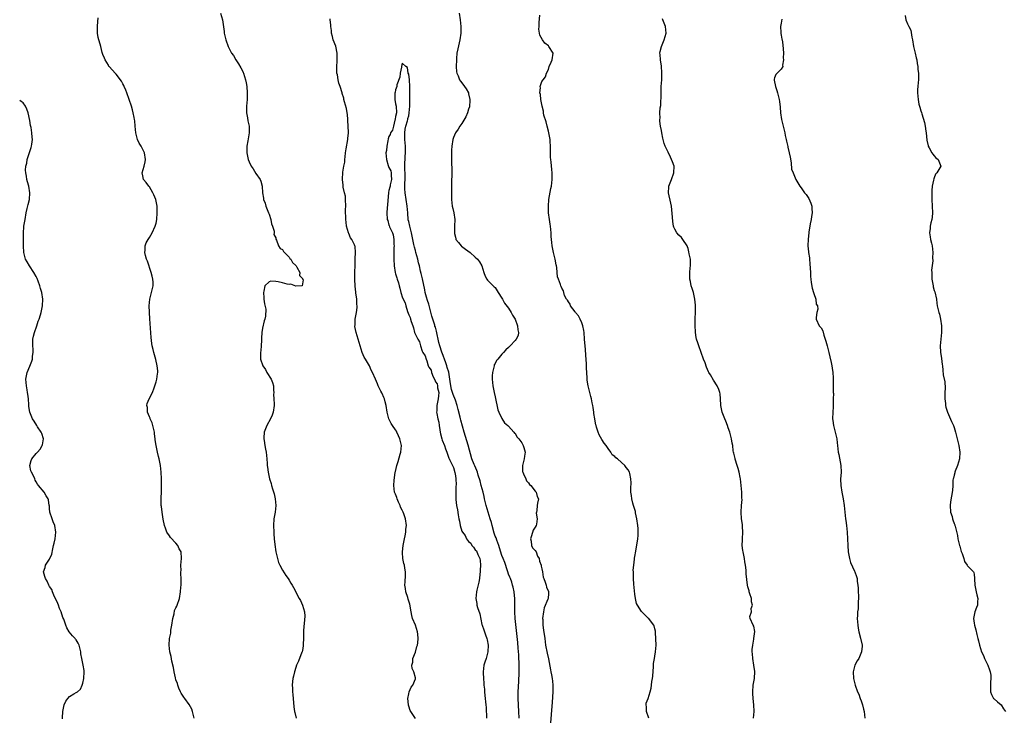
# Model space of a CAD drawing. Units: inches. Extents: x 2586000 to 2589000, y 1515000 to 1518000.
# Drawn here: x 2586000 to 2586296, y 1517133 to 1517343 of the extents above; entities that cross this region are included whole.
import ezdxf

# ---------------------------------------------------------------- set-up
doc = ezdxf.new("R2010")
doc.units = ezdxf.units.IN
doc.header["$MEASUREMENT"] = 0
doc.layers.add('LD25861515_10ft', color=52, linetype='Continuous')

msp = doc.modelspace()

# ---------------------------------------------------------------- linework, layer by layer
at = {"layer": 'LD25861515_10ft'}
for points, elevation in [([(2586060.42, 1517345), (2586061.03, 1517343), (2586061.44, 1517339.44), (2586061.46, 1517339), (2586061.94, 1517337), (2586062.67, 1517335), (2586063.72, 1517333), (2586064.27, 1517332.27), (2586065.01, 1517331), (2586065.81, 1517329.81), (2586066.54, 1517328.54), (2586067, 1517327.62), (2586067.18, 1517327.18), (2586067.26, 1517327), (2586067.89, 1517325), (2586068.08, 1517324.08), (2586068.27, 1517323), (2586068.42, 1517321), (2586068.36, 1517319), (2586068.2, 1517317), (2586068.18, 1517316.18), (2586068.21, 1517315), (2586068.5, 1517313.5), (2586068.6, 1517312.6), (2586069.01, 1517311), (2586069.04, 1517309), (2586068.57, 1517306.57), (2586068.31, 1517305), (2586068.34, 1517303.66), (2586068.28, 1517303), (2586068.73, 1517301), (2586069, 1517300.28), (2586069.62, 1517299), (2586070.16, 1517298.16), (2586071, 1517296.77), (2586072.33, 1517295), (2586072.53, 1517294.53), (2586072.93, 1517293), (2586073, 1517291), (2586073.35, 1517289.35), (2586073.32, 1517289), (2586073.84, 1517287.84), (2586074.02, 1517287), (2586074.85, 1517285), (2586075, 1517284.59), (2586075.49, 1517283), (2586075.68, 1517281.68), (2586076.02, 1517281), (2586076.53, 1517279.47), (2586076.52, 1517279), (2586076.45, 1517278.45), (2586077, 1517277.44), (2586077.07, 1517277.06), (2586077.22, 1517276.78), (2586077.86, 1517275), (2586078.28, 1517274.28), (2586079, 1517273.92), (2586079.32, 1517273.32), (2586081, 1517271.69), (2586081.28, 1517271.28), (2586081.55, 1517271), (2586082.07, 1517270.06), (2586083, 1517269.17), (2586083.12, 1517269), (2586083.37, 1517268.63), (2586084.24, 1517267), (2586084.15, 1517266.15), (2586085, 1517265.25), (2586085.06, 1517265.06), (2586085.12, 1517265), (2586085.22, 1517264.78), (2586084.96, 1517263.04), (2586083, 1517262.95), (2586081.5, 1517263.5), (2586081, 1517263.45), (2586080.43, 1517263.57), (2586079, 1517263.96), (2586077.74, 1517264.26), (2586077, 1517264.36), (2586075.53, 1517264.47), (2586075, 1517264.27), (2586073.71, 1517263), (2586073.46, 1517261.46), (2586073.33, 1517261), (2586073.37, 1517259.37), (2586073.41, 1517259), (2586073.65, 1517257.65), (2586074.02, 1517256.02), (2586073.93, 1517253.93), (2586073.67, 1517253), (2586073.47, 1517252.53), (2586073, 1517250.28), (2586072.8, 1517249), (2586072.69, 1517247.31), (2586072.67, 1517246.67), (2586072.59, 1517245), (2586072.47, 1517243.53), (2586072.42, 1517243), (2586072.43, 1517241), (2586073.09, 1517239), (2586073.87, 1517237.87), (2586074.34, 1517237), (2586075.61, 1517235), (2586075.98, 1517233.98), (2586076.27, 1517233), (2586076.35, 1517231.65), (2586076.37, 1517231), (2586076.35, 1517230.35), (2586076.41, 1517229), (2586076.53, 1517227.47), (2586076.53, 1517227), (2586076.26, 1517225), (2586075.9, 1517224.1), (2586075.44, 1517223), (2586074.29, 1517221), (2586073.5, 1517219), (2586073.37, 1517217.37), (2586073.38, 1517217), (2586073.51, 1517216.49), (2586073.76, 1517215), (2586073.91, 1517213.91), (2586074.12, 1517213), (2586074.29, 1517211), (2586074.37, 1517209.63), (2586074.45, 1517209), (2586074.54, 1517208.54), (2586074.7, 1517207), (2586075, 1517205.46), (2586075.11, 1517205), (2586075.6, 1517203.6), (2586075.71, 1517203), (2586075.98, 1517202.02), (2586076.5, 1517200.5), (2586076.82, 1517199), (2586076.99, 1517197), (2586076.79, 1517195), (2586076.45, 1517193), (2586076.3, 1517191), (2586076.4, 1517189), (2586076.46, 1517188.46), (2586076.57, 1517187), (2586076.73, 1517185.27), (2586077.06, 1517183), (2586077.49, 1517181), (2586077.82, 1517179.82), (2586078.18, 1517179), (2586079, 1517177.51), (2586079.98, 1517175.98), (2586080.68, 1517175), (2586081, 1517174.5), (2586081.58, 1517173.58), (2586081.91, 1517173), (2586082.32, 1517172.32), (2586084.01, 1517169), (2586084.39, 1517168.39), (2586085.04, 1517167), (2586085.64, 1517165), (2586085.74, 1517163.73), (2586085.36, 1517159.36), (2586085.36, 1517159), (2586085.38, 1517158.62), (2586085.3, 1517157), (2586085.25, 1517155.25), (2586085.26, 1517155), (2586085.23, 1517154.77), (2586085, 1517153.38), (2586084.93, 1517153), (2586084.88, 1517152.88), (2586083.79, 1517150.21), (2586083.24, 1517149), (2586083, 1517148.29), (2586082.61, 1517147), (2586082.32, 1517145.68), (2586082.15, 1517145), (2586082.06, 1517144.06), (2586081.93, 1517143), (2586082.04, 1517142.04), (2586082.06, 1517141), (2586082.18, 1517140.18), (2586082.47, 1517136.47), (2586082.65, 1517135), (2586082.7, 1517134.7), (2586083.17, 1517133)], 8550), ([(2586132.16, 1517345), (2586132.44, 1517343), (2586132.65, 1517341), (2586132.63, 1517339), (2586132.35, 1517337), (2586131.71, 1517334.29), (2586131.48, 1517333), (2586131.35, 1517331.35), (2586131.3, 1517331), (2586131.25, 1517329), (2586131.37, 1517327.37), (2586131.44, 1517327), (2586131.85, 1517326.15), (2586132.29, 1517325), (2586132.55, 1517324.55), (2586133, 1517324.06), (2586133.71, 1517323), (2586134.22, 1517322.22), (2586134.92, 1517321), (2586135, 1517320.75), (2586135.39, 1517319), (2586135.36, 1517318.64), (2586135.26, 1517317), (2586135.21, 1517316.79), (2586135, 1517316.13), (2586134.61, 1517315), (2586134.14, 1517313.86), (2586133, 1517311.81), (2586132.35, 1517311), (2586131.85, 1517310.15), (2586131.02, 1517309), (2586130.41, 1517307.59), (2586130.23, 1517307), (2586129.91, 1517305), (2586129.85, 1517303.85), (2586129.83, 1517303), (2586129.85, 1517301.85), (2586129.88, 1517301), (2586129.88, 1517300.12), (2586129.96, 1517297.96), (2586129.9, 1517297), (2586129.93, 1517295.93), (2586129.89, 1517295), (2586129.84, 1517291), (2586129.86, 1517289), (2586130.09, 1517287), (2586130.23, 1517286.23), (2586130.52, 1517285), (2586130.81, 1517283), (2586130.75, 1517281), (2586130.73, 1517280.73), (2586130.7, 1517279), (2586130.73, 1517278.73), (2586131, 1517277.64), (2586131.11, 1517277.11), (2586131.18, 1517277), (2586131.99, 1517276.01), (2586132.79, 1517275), (2586132.9, 1517274.9), (2586134.06, 1517274.06), (2586135.45, 1517273), (2586137, 1517271.65), (2586137.7, 1517271), (2586138.22, 1517270.22), (2586138.93, 1517269), (2586139.6, 1517267), (2586139.93, 1517265.93), (2586140.51, 1517265), (2586140.68, 1517264.68), (2586141, 1517264.41), (2586142.37, 1517263), (2586142.71, 1517262.71), (2586143, 1517262.52), (2586143.87, 1517261), (2586145, 1517259.32), (2586145.15, 1517259), (2586145.83, 1517257.83), (2586147, 1517256.33), (2586147.83, 1517255), (2586148.18, 1517254.18), (2586148.95, 1517253), (2586149.74, 1517251), (2586149.77, 1517249.77), (2586150.04, 1517249), (2586149.88, 1517248.12), (2586149.33, 1517247), (2586149, 1517246.59), (2586147.51, 1517245), (2586147.24, 1517244.76), (2586147, 1517244.5), (2586146.18, 1517243.82), (2586145.51, 1517243), (2586145, 1517242.46), (2586143.75, 1517241), (2586143.42, 1517240.58), (2586143, 1517239.7), (2586142.72, 1517239.28), (2586142.63, 1517239), (2586142.56, 1517238.56), (2586142.15, 1517237), (2586142.08, 1517235.92), (2586142.09, 1517235), (2586142.31, 1517233), (2586142.7, 1517231), (2586143, 1517229.66), (2586143.76, 1517225.76), (2586144.07, 1517225), (2586145, 1517223.14), (2586145.81, 1517221.81), (2586146.83, 1517221), (2586147, 1517220.83), (2586148.61, 1517219), (2586148.77, 1517218.77), (2586149, 1517218.61), (2586149.56, 1517217.56), (2586150.07, 1517217), (2586151, 1517215.81), (2586151.39, 1517215), (2586151.6, 1517214.4), (2586151.96, 1517213), (2586151.79, 1517211.79), (2586151.71, 1517211), (2586151.18, 1517209), (2586151.23, 1517207.23), (2586151.25, 1517207), (2586151.52, 1517206.48), (2586152.15, 1517205), (2586152.41, 1517204.41), (2586153, 1517203.84), (2586153.34, 1517203.34), (2586153.69, 1517203), (2586155, 1517201.32), (2586155.29, 1517201), (2586155.64, 1517199.64), (2586156, 1517199), (2586155.72, 1517197.72), (2586155.62, 1517197), (2586155.46, 1517195.46), (2586155.36, 1517195), (2586155.34, 1517194.66), (2586155.59, 1517193), (2586155.4, 1517191.4), (2586155.29, 1517191), (2586155, 1517190.44), (2586154.43, 1517189.57), (2586153.9, 1517187.9), (2586153.57, 1517187), (2586153.77, 1517186.23), (2586153.93, 1517185), (2586154.23, 1517184.23), (2586155, 1517183.47), (2586155.28, 1517183), (2586155.75, 1517181.74), (2586156.18, 1517181), (2586156.26, 1517180.26), (2586156.76, 1517179), (2586156.77, 1517178.77), (2586157, 1517177.98), (2586157.16, 1517177), (2586157.45, 1517175.45), (2586157.59, 1517175), (2586158.03, 1517173.97), (2586158.33, 1517173), (2586158.43, 1517172.43), (2586159, 1517171.1), (2586159.02, 1517171), (2586159, 1517170.53), (2586158.87, 1517169), (2586158.8, 1517168.8), (2586157.75, 1517166.25), (2586157.46, 1517165), (2586157.24, 1517163), (2586157.26, 1517162.74), (2586157.3, 1517161), (2586157.46, 1517159.46), (2586157.87, 1517157), (2586158.04, 1517156.04), (2586158.16, 1517155), (2586158.58, 1517152.58), (2586159, 1517150.92), (2586159.57, 1517147.57), (2586159.72, 1517147), (2586159.93, 1517146.07), (2586160.12, 1517145), (2586160.19, 1517144.19), (2586160.33, 1517143), (2586160.32, 1517141), (2586160.15, 1517137.85), (2586159.81, 1517134.19), (2586159.6, 1517131.6)], 8530), ([(2586052.51, 1517133), (2586052.01, 1517135), (2586051.76, 1517135.76), (2586051, 1517137.19), (2586049.61, 1517139), (2586049.39, 1517139.39), (2586049, 1517139.94), (2586048.6, 1517140.6), (2586048.37, 1517141), (2586047.89, 1517142.11), (2586047.54, 1517143), (2586047.44, 1517143.44), (2586047, 1517144.61), (2586046.82, 1517145.18), (2586046.42, 1517147), (2586046.24, 1517148.24), (2586045.79, 1517150.21), (2586045.55, 1517151.55), (2586045.19, 1517153), (2586044.94, 1517155), (2586045.06, 1517157), (2586045.4, 1517158.6), (2586045.43, 1517159), (2586045.48, 1517159.48), (2586045.78, 1517161), (2586046.07, 1517163), (2586046.45, 1517164.45), (2586046.59, 1517165.41), (2586047, 1517166.19), (2586047.25, 1517166.75), (2586047.39, 1517167), (2586048.1, 1517169), (2586048.39, 1517171), (2586048.46, 1517172.46), (2586048.52, 1517173), (2586048.6, 1517173.4), (2586048.57, 1517175), (2586048.45, 1517176.45), (2586048.5, 1517177), (2586048.52, 1517177.48), (2586048.47, 1517179), (2586048.62, 1517181), (2586048.54, 1517183), (2586048, 1517184), (2586047.57, 1517185), (2586047, 1517185.68), (2586045.38, 1517187.38), (2586045, 1517187.87), (2586044.21, 1517189), (2586043.84, 1517190.16), (2586043.52, 1517191), (2586043.16, 1517192.84), (2586042.81, 1517195), (2586042.66, 1517196.66), (2586042.58, 1517197), (2586042.55, 1517197.45), (2586042.57, 1517199), (2586042.67, 1517201.33), (2586042.69, 1517203), (2586042.65, 1517205), (2586042.59, 1517207), (2586042.37, 1517209), (2586041.93, 1517211), (2586041.73, 1517211.73), (2586041.43, 1517213), (2586041.02, 1517215), (2586040.76, 1517216.76), (2586040.75, 1517217), (2586040.54, 1517218.54), (2586040.51, 1517219), (2586040.06, 1517221), (2586039.81, 1517221.81), (2586039.24, 1517223), (2586039.2, 1517223.2), (2586039, 1517223.65), (2586038.43, 1517225), (2586038.42, 1517226.42), (2586038.23, 1517227), (2586038.34, 1517227.66), (2586038.93, 1517229), (2586039.9, 1517231), (2586040.39, 1517232.39), (2586040.65, 1517233), (2586041, 1517234.13), (2586041.23, 1517235), (2586041.42, 1517236.58), (2586041.49, 1517237), (2586041.49, 1517237.49), (2586041.34, 1517239), (2586040.91, 1517240.91), (2586040.34, 1517243), (2586040.16, 1517243.84), (2586039.87, 1517245), (2586039.72, 1517245.72), (2586039.51, 1517247.51), (2586039.13, 1517253.13), (2586038.98, 1517257), (2586039.1, 1517259), (2586039.61, 1517261), (2586039.84, 1517261.84), (2586040.12, 1517263), (2586040.12, 1517264.12), (2586040.08, 1517265), (2586039.88, 1517265.88), (2586039.56, 1517267), (2586038.39, 1517270.39), (2586038.14, 1517271), (2586037.82, 1517272.18), (2586037.65, 1517273), (2586037.72, 1517273.72), (2586037.74, 1517275), (2586038.08, 1517275.92), (2586038.61, 1517277), (2586039, 1517277.51), (2586039.84, 1517279), (2586040.78, 1517281), (2586041, 1517281.87), (2586041.22, 1517283), (2586041.37, 1517285), (2586041.37, 1517285.37), (2586041.33, 1517287), (2586040.92, 1517289), (2586040.36, 1517290.36), (2586040.06, 1517291), (2586039, 1517292.74), (2586038.79, 1517293), (2586038.08, 1517294.08), (2586037.27, 1517295), (2586037, 1517296.12), (2586036.81, 1517297), (2586037.38, 1517299), (2586037.69, 1517300.31), (2586037.81, 1517301), (2586037.48, 1517303), (2586036.53, 1517305), (2586035.94, 1517305.94), (2586035.47, 1517307), (2586035, 1517308.62), (2586034.91, 1517309), (2586034.73, 1517311), (2586034.61, 1517312.61), (2586034.55, 1517313), (2586034.41, 1517313.59), (2586034.17, 1517315), (2586033.92, 1517315.92), (2586033.6, 1517317), (2586032.92, 1517319), (2586032.19, 1517321), (2586031.88, 1517321.88), (2586031.4, 1517323), (2586031.29, 1517323.29), (2586031, 1517323.79), (2586030.6, 1517324.6), (2586029, 1517326.69), (2586028.69, 1517327), (2586027.89, 1517327.89), (2586026.92, 1517328.92), (2586026.85, 1517329), (2586026.67, 1517329.33), (2586025.66, 1517331), (2586025.46, 1517331.46), (2586025, 1517332.62), (2586024.84, 1517333.16), (2586024.38, 1517335), (2586023.64, 1517337.64), (2586023.43, 1517339), (2586023.4, 1517339.4), (2586023.43, 1517341), (2586023.54, 1517342.46), (2586023.6, 1517343.6)], 8560), ([(2586119, 1517132.99), (2586117.57, 1517135), (2586117.38, 1517135.38), (2586117, 1517136.67), (2586116.91, 1517136.91), (2586116.89, 1517137), (2586116.71, 1517139), (2586117, 1517140.37), (2586117.15, 1517141), (2586117.67, 1517142.33), (2586118.25, 1517143), (2586119, 1517144.87), (2586119.03, 1517145), (2586119, 1517145.2), (2586118.48, 1517147), (2586118.02, 1517148.02), (2586117.91, 1517149), (2586118.17, 1517149.83), (2586118.24, 1517151), (2586119, 1517152.84), (2586119.45, 1517154.55), (2586119.59, 1517155), (2586119.7, 1517155.7), (2586119.84, 1517157), (2586119.69, 1517158.31), (2586119.63, 1517159), (2586119, 1517160.97), (2586118.16, 1517163), (2586117.9, 1517163.9), (2586117.68, 1517165), (2586117.27, 1517167.27), (2586116.86, 1517168.86), (2586116.69, 1517169.31), (2586116.15, 1517171), (2586115.99, 1517171.99), (2586115.86, 1517173), (2586115.94, 1517174.06), (2586115.97, 1517175.97), (2586116.02, 1517177), (2586115.86, 1517178.14), (2586115.71, 1517179), (2586115.53, 1517179.53), (2586115.25, 1517181), (2586115.13, 1517182.87), (2586115.11, 1517183), (2586115.3, 1517185), (2586115.67, 1517187), (2586115.9, 1517187.9), (2586116.1, 1517189), (2586116.15, 1517189.85), (2586116.36, 1517191), (2586116.04, 1517193), (2586115.53, 1517194.47), (2586115.3, 1517195), (2586115.19, 1517195.19), (2586115, 1517195.61), (2586114.51, 1517196.51), (2586114.41, 1517197), (2586113.94, 1517197.94), (2586113.48, 1517199), (2586113.37, 1517199.37), (2586113, 1517200.36), (2586112.72, 1517201), (2586112.5, 1517203), (2586112.64, 1517204.64), (2586112.68, 1517205.32), (2586112.95, 1517207), (2586113, 1517207.17), (2586113.37, 1517209), (2586113.78, 1517210.22), (2586114.39, 1517212.39), (2586114.59, 1517213), (2586114.76, 1517215), (2586114.33, 1517217), (2586113.92, 1517217.92), (2586113.42, 1517219), (2586113.28, 1517219.28), (2586113, 1517219.74), (2586112.09, 1517221), (2586111.67, 1517221.67), (2586111.04, 1517223), (2586110.45, 1517225), (2586110.16, 1517227), (2586109.85, 1517228.15), (2586109.65, 1517229), (2586109.48, 1517229.48), (2586109, 1517230.63), (2586108.86, 1517230.86), (2586108.6, 1517231.4), (2586107.8, 1517233), (2586107.55, 1517233.55), (2586107, 1517234.96), (2586106.04, 1517237), (2586105.65, 1517237.65), (2586105.14, 1517239), (2586103.97, 1517241), (2586103.58, 1517241.58), (2586103.02, 1517243), (2586102.38, 1517245), (2586101.79, 1517247), (2586101.17, 1517249), (2586100.81, 1517250.81), (2586100.8, 1517251), (2586100.84, 1517251.16), (2586100.88, 1517253), (2586101.24, 1517255), (2586101.46, 1517256.54), (2586101.44, 1517257), (2586101.38, 1517257.38), (2586101.34, 1517259), (2586101.11, 1517260.9), (2586101.07, 1517261.07), (2586100.89, 1517262.89), (2586100.79, 1517265), (2586100.8, 1517266.8), (2586100.79, 1517267.21), (2586100.84, 1517269), (2586100.91, 1517270.91), (2586100.89, 1517271.11), (2586101.01, 1517273), (2586100.85, 1517274.85), (2586100.81, 1517275), (2586100.65, 1517275.35), (2586099.83, 1517277), (2586099.48, 1517277.48), (2586099, 1517278.72), (2586098.86, 1517279), (2586098.25, 1517281), (2586098.15, 1517282.15), (2586098.03, 1517283), (2586098.01, 1517286.01), (2586098.05, 1517287), (2586098, 1517289), (2586097.93, 1517289.93), (2586097.7, 1517291), (2586097.3, 1517292.7), (2586097.25, 1517293.25), (2586097.02, 1517295), (2586097.15, 1517297.15), (2586097.48, 1517299), (2586097.75, 1517300.25), (2586097.76, 1517301), (2586097.82, 1517301.82), (2586098.02, 1517303), (2586098.2, 1517304.2), (2586098.69, 1517307), (2586098.7, 1517307.3), (2586098.88, 1517309), (2586098.86, 1517309.14), (2586098.81, 1517311), (2586098.71, 1517312.71), (2586098.65, 1517313), (2586098.58, 1517314.58), (2586098.47, 1517315), (2586098.31, 1517316.31), (2586097.65, 1517318.35), (2586097.49, 1517319), (2586097.42, 1517319.42), (2586097, 1517320.81), (2586096.93, 1517321), (2586096.36, 1517323), (2586096, 1517324), (2586095.77, 1517325), (2586095.55, 1517326.45), (2586095.39, 1517327), (2586095.33, 1517327.33), (2586095.36, 1517329), (2586095.48, 1517330.52), (2586095.48, 1517331.48), (2586095.45, 1517333), (2586095.03, 1517335.03), (2586094.31, 1517337), (2586094.02, 1517337.98), (2586093.78, 1517339), (2586093.76, 1517339.76), (2586093.56, 1517341), (2586093.53, 1517341.53), (2586093.39, 1517343), (2586093.32, 1517343.32)], 8540), ([(2586189.16, 1517133), (2586188.44, 1517135), (2586188.49, 1517136.49), (2586188.39, 1517137), (2586188.42, 1517137.58), (2586188.95, 1517139), (2586189.62, 1517141), (2586189.92, 1517142.08), (2586190.03, 1517143), (2586190.1, 1517144.1), (2586190.28, 1517145), (2586190.36, 1517145.64), (2586190.58, 1517148.58), (2586190.57, 1517149.43), (2586190.85, 1517151), (2586191, 1517151.71), (2586191.23, 1517153), (2586191.37, 1517155), (2586191.16, 1517158.84), (2586191.17, 1517159.17), (2586191, 1517159.9), (2586190.81, 1517160.81), (2586190.73, 1517161), (2586189.66, 1517162.34), (2586189.15, 1517163), (2586189, 1517163.12), (2586187, 1517165.14), (2586185.76, 1517167), (2586185.51, 1517167.51), (2586185.18, 1517169), (2586185, 1517170.31), (2586184.68, 1517173.32), (2586184.57, 1517175), (2586184.59, 1517176.59), (2586184.53, 1517177), (2586184.49, 1517177.51), (2586184.63, 1517179), (2586184.89, 1517180.89), (2586184.9, 1517181.1), (2586185, 1517181.68), (2586185.23, 1517183.23), (2586185.88, 1517187), (2586185.93, 1517187.93), (2586186.02, 1517189), (2586185.98, 1517190.02), (2586185.89, 1517191), (2586185.62, 1517193), (2586185.19, 1517194.81), (2586185.13, 1517195.13), (2586184.67, 1517196.67), (2586184.54, 1517197), (2586184.35, 1517197.65), (2586184.03, 1517199), (2586183.95, 1517199.95), (2586183.78, 1517201), (2586183.77, 1517202.23), (2586183.82, 1517203.82), (2586183.78, 1517205), (2586183.44, 1517206.57), (2586183.37, 1517207), (2586183, 1517207.67), (2586182.41, 1517208.41), (2586181.96, 1517209), (2586181, 1517209.95), (2586179.75, 1517211), (2586179.29, 1517211.29), (2586179, 1517211.7), (2586178.19, 1517212.19), (2586177.78, 1517213), (2586177, 1517214.07), (2586176.38, 1517215), (2586175.76, 1517215.76), (2586175, 1517216.85), (2586174.25, 1517218.25), (2586173.96, 1517219), (2586173.49, 1517220.51), (2586173.32, 1517221), (2586173.25, 1517221.25), (2586173, 1517222.38), (2586172.9, 1517223), (2586172.68, 1517224.68), (2586172.62, 1517225), (2586172.44, 1517226.44), (2586172.33, 1517227), (2586172.13, 1517227.87), (2586171.94, 1517229), (2586171.78, 1517229.78), (2586171.42, 1517231), (2586171, 1517232.6), (2586170.91, 1517233), (2586170.64, 1517234.64), (2586170.62, 1517235), (2586170.65, 1517235.35), (2586170.4, 1517238.4), (2586170.43, 1517239), (2586170.43, 1517239.57), (2586170.21, 1517242.21), (2586170.1, 1517243.9), (2586169.86, 1517247), (2586169.69, 1517249), (2586169.61, 1517249.61), (2586169.33, 1517251), (2586169, 1517251.87), (2586168.51, 1517253), (2586168, 1517254), (2586167.11, 1517255), (2586167, 1517255.17), (2586165.61, 1517257), (2586165.49, 1517257.49), (2586165, 1517258.17), (2586164.74, 1517258.74), (2586164.46, 1517259), (2586163.85, 1517260.15), (2586163.62, 1517261), (2586163.52, 1517261.52), (2586163, 1517262.32), (2586162.81, 1517262.81), (2586162.7, 1517263), (2586162.59, 1517263.41), (2586162, 1517265), (2586161.75, 1517265.75), (2586161.64, 1517267), (2586161.48, 1517268.52), (2586161.39, 1517269), (2586161.34, 1517269.34), (2586161, 1517271), (2586160.5, 1517273), (2586160.07, 1517275), (2586160, 1517276), (2586159.89, 1517277), (2586159.85, 1517277.85), (2586159.84, 1517279), (2586159.64, 1517281), (2586159.54, 1517281.54), (2586159.31, 1517283), (2586159.04, 1517285), (2586158.98, 1517286.98), (2586159.12, 1517289), (2586159.69, 1517292.31), (2586159.88, 1517293), (2586160.03, 1517294.03), (2586160.15, 1517295), (2586160.13, 1517297), (2586160, 1517298), (2586159.83, 1517300.17), (2586159.71, 1517301), (2586159.65, 1517301.65), (2586159.61, 1517303), (2586159.62, 1517304.38), (2586159.53, 1517307), (2586159.15, 1517309), (2586159, 1517309.48), (2586158.6, 1517311), (2586158.3, 1517312.3), (2586157.63, 1517314.37), (2586157.54, 1517315), (2586157.55, 1517315.55), (2586157.07, 1517317), (2586156.71, 1517319), (2586156.56, 1517320.56), (2586156.44, 1517321), (2586156.56, 1517322.56), (2586156.51, 1517323), (2586157, 1517324.41), (2586157.38, 1517325), (2586158.1, 1517325.9), (2586158.42, 1517327), (2586159, 1517328.04), (2586159.25, 1517329), (2586159.77, 1517330.23), (2586160.13, 1517331), (2586160.42, 1517333), (2586159.16, 1517335), (2586159, 1517335.15), (2586157.95, 1517335.95), (2586157.25, 1517337), (2586156.43, 1517338.43), (2586156.15, 1517340.15), (2586156.16, 1517341), (2586156.2, 1517342.2), (2586156.38, 1517344.38)], 8520), ([(2586220.69, 1517133), (2586220.84, 1517135), (2586220.76, 1517137), (2586220.56, 1517139), (2586220.47, 1517140.47), (2586220.42, 1517141), (2586220.58, 1517143), (2586220.93, 1517145), (2586221.04, 1517147.04), (2586220.78, 1517149), (2586220.45, 1517151), (2586220.36, 1517152.36), (2586220.29, 1517153), (2586220.3, 1517153.7), (2586220.41, 1517155), (2586220.76, 1517156.76), (2586220.77, 1517157), (2586221.06, 1517159.06), (2586220.74, 1517160.74), (2586220.53, 1517161), (2586219.64, 1517163), (2586219.6, 1517163.6), (2586220.02, 1517165), (2586220, 1517166), (2586220.33, 1517167), (2586220.04, 1517168.04), (2586220.03, 1517169), (2586219.58, 1517170.42), (2586219.38, 1517171), (2586219.31, 1517171.31), (2586219, 1517172.48), (2586218.83, 1517173), (2586218.47, 1517176.47), (2586218.43, 1517177.57), (2586218.22, 1517179), (2586218.04, 1517180.04), (2586217.91, 1517181), (2586217.51, 1517183), (2586217.44, 1517183.44), (2586217.27, 1517185), (2586217.32, 1517186.68), (2586217.31, 1517187), (2586217.41, 1517189), (2586217.32, 1517190.68), (2586217.33, 1517191), (2586217.31, 1517191.31), (2586217.07, 1517193), (2586216.94, 1517195), (2586217.06, 1517197), (2586217.23, 1517198.77), (2586217.19, 1517199.19), (2586217.18, 1517201), (2586216.98, 1517203), (2586216.71, 1517205), (2586216.62, 1517205.38), (2586216.32, 1517207), (2586216.09, 1517208.09), (2586215.74, 1517209), (2586215.13, 1517210.87), (2586215.1, 1517211.1), (2586215, 1517211.52), (2586214.75, 1517212.75), (2586214.65, 1517213), (2586214.56, 1517213.44), (2586214.4, 1517215), (2586214.26, 1517215.74), (2586214.09, 1517217), (2586213.82, 1517217.82), (2586213.54, 1517219), (2586213, 1517220.37), (2586212.82, 1517221), (2586212.3, 1517222.3), (2586212.05, 1517223), (2586211.28, 1517225), (2586210.85, 1517227), (2586210.83, 1517227.17), (2586210.72, 1517229), (2586210.59, 1517230.59), (2586210.51, 1517231), (2586210.19, 1517231.81), (2586209.76, 1517233), (2586208.65, 1517234.65), (2586207.7, 1517236.3), (2586207.26, 1517237), (2586207.17, 1517237.17), (2586206.54, 1517238.54), (2586206.08, 1517239.92), (2586205.67, 1517241), (2586204.96, 1517243), (2586204.19, 1517245), (2586203.88, 1517245.88), (2586203.54, 1517247), (2586203.45, 1517247.45), (2586203.22, 1517249), (2586203.2, 1517249.2), (2586203.13, 1517251), (2586203.15, 1517253), (2586203.24, 1517255.24), (2586203.24, 1517257.24), (2586203.04, 1517259), (2586202.57, 1517261), (2586202.19, 1517262.19), (2586201.95, 1517263), (2586201.69, 1517264.31), (2586201.51, 1517265), (2586201.48, 1517265.48), (2586201.47, 1517267), (2586201.6, 1517268.4), (2586201.67, 1517269), (2586201.7, 1517269.7), (2586201.67, 1517271), (2586201.36, 1517272.64), (2586201.26, 1517273.26), (2586201, 1517274.23), (2586200.78, 1517274.78), (2586200.67, 1517275), (2586199.44, 1517277), (2586199.22, 1517277.22), (2586199, 1517277.53), (2586198.22, 1517278.22), (2586197.57, 1517279), (2586197, 1517280.02), (2586196.7, 1517280.7), (2586196.6, 1517281), (2586196.36, 1517282.36), (2586196.31, 1517283.69), (2586195.97, 1517287), (2586195.83, 1517287.83), (2586195.1, 1517291), (2586195.21, 1517292.79), (2586195.21, 1517293), (2586195.96, 1517295), (2586196.74, 1517297), (2586196.81, 1517299), (2586196.28, 1517300.28), (2586196.04, 1517301), (2586195.67, 1517301.67), (2586195, 1517303.24), (2586194.13, 1517305), (2586193.84, 1517305.84), (2586193.52, 1517307), (2586193.43, 1517307.43), (2586193.12, 1517309), (2586193, 1517309.72), (2586192.73, 1517311), (2586192.49, 1517312.49), (2586192.47, 1517313), (2586192.59, 1517313.41), (2586192.52, 1517315), (2586192.56, 1517316.56), (2586192.76, 1517317.24), (2586192.86, 1517320.86), (2586192.88, 1517321.12), (2586192.94, 1517323), (2586193.06, 1517325), (2586193.1, 1517326.89), (2586193.13, 1517327.13), (2586192.98, 1517328.98), (2586192.96, 1517329.04), (2586192.65, 1517331), (2586192.62, 1517332.62), (2586192.51, 1517333), (2586192.56, 1517333.44), (2586193.03, 1517335), (2586193.82, 1517337), (2586194.39, 1517339), (2586194.24, 1517341), (2586193.42, 1517343), (2586193.31, 1517343.31)], 8510), ([(2586229.2, 1517343.2), (2586229, 1517342.02), (2586228.75, 1517341), (2586228.83, 1517339.17), (2586228.85, 1517339), (2586228.89, 1517338.89), (2586229, 1517338.4), (2586229.22, 1517337.22), (2586229.23, 1517337), (2586229.48, 1517335.48), (2586229.65, 1517333), (2586229.61, 1517331.61), (2586229.68, 1517331), (2586229.38, 1517329.38), (2586229.43, 1517329), (2586229, 1517328.14), (2586227.79, 1517327), (2586227.4, 1517326.6), (2586227, 1517325.51), (2586226.83, 1517325.18), (2586226.84, 1517325), (2586226.89, 1517324.89), (2586227.23, 1517323), (2586227.72, 1517321.72), (2586227.87, 1517321), (2586228.16, 1517319.84), (2586228.39, 1517319), (2586228.48, 1517318.48), (2586228.69, 1517316.69), (2586228.78, 1517315), (2586229.04, 1517313), (2586229.46, 1517311.46), (2586229.57, 1517311), (2586230.11, 1517309), (2586230.22, 1517308.22), (2586230.47, 1517307), (2586230.53, 1517306.53), (2586230.93, 1517304.93), (2586231, 1517304.71), (2586231.43, 1517303), (2586231.66, 1517301.66), (2586232, 1517300), (2586232.11, 1517298.11), (2586232.55, 1517297), (2586233, 1517296.02), (2586233.42, 1517295), (2586233.99, 1517293.99), (2586234.62, 1517293), (2586235, 1517292.53), (2586236.02, 1517291), (2586236.45, 1517290.45), (2586237.29, 1517289.29), (2586237.92, 1517287.92), (2586238.17, 1517287), (2586238.23, 1517286.23), (2586238.25, 1517285), (2586238.13, 1517283.87), (2586237.98, 1517283), (2586237.67, 1517281.67), (2586237.61, 1517281), (2586237.28, 1517279.28), (2586237.28, 1517279), (2586237.06, 1517277.06), (2586237.02, 1517275), (2586237.21, 1517273.21), (2586237.22, 1517273), (2586237.47, 1517271.47), (2586237.49, 1517271), (2586237.62, 1517269.62), (2586237.75, 1517267), (2586237.82, 1517265.82), (2586237.9, 1517265), (2586238.04, 1517264.03), (2586238.34, 1517262.34), (2586238.73, 1517261), (2586238.76, 1517260.76), (2586239.36, 1517259), (2586239.53, 1517257.53), (2586239.9, 1517257), (2586239.96, 1517256.04), (2586239.73, 1517255), (2586239.53, 1517253.53), (2586239.48, 1517253), (2586240.43, 1517251), (2586240.72, 1517250.72), (2586241, 1517250.4), (2586241.46, 1517249.46), (2586241.78, 1517248.22), (2586242.43, 1517246.43), (2586242.77, 1517245), (2586243, 1517244.23), (2586243.3, 1517243), (2586243.64, 1517241.64), (2586244.01, 1517239.99), (2586244.22, 1517239), (2586244.27, 1517238.28), (2586244.47, 1517237), (2586244.6, 1517235.4), (2586244.57, 1517234.57), (2586244.64, 1517233), (2586244.66, 1517231), (2586244.68, 1517230.68), (2586244.66, 1517229), (2586244.61, 1517227.39), (2586244.64, 1517227), (2586244.63, 1517226.63), (2586244.54, 1517225), (2586244.46, 1517223), (2586244.5, 1517222.5), (2586244.68, 1517221), (2586245.22, 1517219), (2586245.67, 1517217), (2586245.81, 1517215.81), (2586245.88, 1517215), (2586246.05, 1517214.05), (2586246.12, 1517213), (2586246.33, 1517212.33), (2586246.95, 1517209), (2586247, 1517207), (2586246.86, 1517204.86), (2586246.92, 1517203), (2586247.26, 1517201), (2586247.63, 1517199), (2586247.89, 1517197), (2586248.08, 1517195), (2586248.33, 1517193), (2586248.44, 1517192.44), (2586248.65, 1517191), (2586248.87, 1517189), (2586248.99, 1517185), (2586249.16, 1517183), (2586249.53, 1517181), (2586249.84, 1517179.84), (2586251, 1517177.23), (2586251.12, 1517177), (2586251.6, 1517175.6), (2586251.78, 1517175), (2586251.85, 1517174.15), (2586252.02, 1517173), (2586252.1, 1517172.1), (2586252.16, 1517171), (2586252.22, 1517169.78), (2586252.23, 1517169), (2586252.16, 1517168.16), (2586252.15, 1517167), (2586252.09, 1517165.91), (2586251.97, 1517165), (2586251.88, 1517163.88), (2586251.87, 1517163), (2586251.95, 1517162.05), (2586251.98, 1517161), (2586252.1, 1517160.1), (2586252.35, 1517159), (2586252.86, 1517157.14), (2586253.32, 1517155), (2586253.3, 1517154.69), (2586253.18, 1517153), (2586252.28, 1517151), (2586251.78, 1517150.23), (2586251.13, 1517149), (2586251, 1517148.58), (2586250.64, 1517147), (2586250.72, 1517145), (2586251.19, 1517143), (2586251.9, 1517141), (2586252.28, 1517140.28), (2586252.7, 1517139), (2586253, 1517138.26), (2586253.39, 1517137), (2586253.76, 1517135.76), (2586253.94, 1517135), (2586254, 1517134), (2586254.16, 1517133)], 8500), ([(2586266.27, 1517344.27), (2586266.45, 1517343), (2586267, 1517341.81), (2586267.33, 1517341), (2586267.92, 1517339.92), (2586268.26, 1517337.74), (2586268.45, 1517337), (2586268.81, 1517335), (2586269, 1517334.13), (2586269.29, 1517333), (2586269.56, 1517331.56), (2586269.74, 1517331), (2586269.85, 1517329.85), (2586270.06, 1517329), (2586270.08, 1517328.08), (2586270.25, 1517327), (2586270.31, 1517325.69), (2586270.28, 1517325), (2586270.17, 1517324.17), (2586270.1, 1517323), (2586270, 1517322), (2586269.95, 1517321), (2586270.05, 1517320.05), (2586270.13, 1517319), (2586270.41, 1517317.59), (2586270.58, 1517317), (2586270.71, 1517316.71), (2586271, 1517315.6), (2586271.15, 1517315.15), (2586271.23, 1517314.77), (2586272.12, 1517312.12), (2586272.32, 1517311), (2586272.5, 1517309.5), (2586272.6, 1517309), (2586272.8, 1517306.8), (2586273.15, 1517305.15), (2586273.2, 1517305), (2586273.51, 1517304.49), (2586274.31, 1517303), (2586274.56, 1517302.56), (2586275, 1517302.12), (2586275.5, 1517301.5), (2586276.15, 1517301), (2586276.97, 1517299), (2586275.8, 1517297), (2586275.42, 1517296.58), (2586275, 1517295.48), (2586274.84, 1517295.16), (2586274.81, 1517294.81), (2586274.43, 1517293), (2586274.33, 1517291.67), (2586274.31, 1517291), (2586274.32, 1517289), (2586274.43, 1517287), (2586274.47, 1517285), (2586274.34, 1517283.66), (2586274.23, 1517283), (2586273.94, 1517281.94), (2586273.77, 1517281), (2586273.75, 1517280.25), (2586273.57, 1517279), (2586273.74, 1517277.74), (2586273.9, 1517277), (2586274.19, 1517275.81), (2586274.35, 1517275), (2586274.58, 1517273), (2586274.52, 1517271.48), (2586274.54, 1517270.54), (2586274.22, 1517267.78), (2586274.24, 1517267), (2586274.31, 1517266.31), (2586274.32, 1517265), (2586274.65, 1517263), (2586274.71, 1517262.71), (2586275, 1517261.63), (2586275.17, 1517261.17), (2586275.66, 1517259), (2586275.8, 1517257.8), (2586275.92, 1517257), (2586276.15, 1517255.85), (2586276.35, 1517255), (2586276.54, 1517254.54), (2586276.89, 1517253), (2586277.21, 1517251), (2586277.21, 1517249), (2586276.97, 1517246.97), (2586276.79, 1517245), (2586276.9, 1517243.1), (2586277.2, 1517241.2), (2586277.41, 1517239.41), (2586277.44, 1517239), (2586277.63, 1517237.63), (2586277.73, 1517236.27), (2586278.16, 1517234.16), (2586278.24, 1517232.24), (2586278.23, 1517231), (2586278.19, 1517230.19), (2586278.2, 1517229), (2586278.38, 1517227.62), (2586278.42, 1517227), (2586278.54, 1517226.54), (2586279.03, 1517225), (2586280.2, 1517222.2), (2586280.77, 1517221), (2586281, 1517220.38), (2586281.44, 1517219), (2586281.93, 1517217), (2586282.2, 1517215.8), (2586282.36, 1517215), (2586282.65, 1517213), (2586282.55, 1517211), (2586281.99, 1517209), (2586281.34, 1517207.34), (2586281.22, 1517207), (2586281.19, 1517206.81), (2586281, 1517206.13), (2586280.78, 1517205.22), (2586280.71, 1517205), (2586280.63, 1517204.63), (2586280.56, 1517203), (2586280.54, 1517201.46), (2586279.94, 1517198.06), (2586279.82, 1517197), (2586279.94, 1517195), (2586280.35, 1517193.65), (2586280.51, 1517193), (2586280.63, 1517192.62), (2586281, 1517191.61), (2586281.19, 1517191.18), (2586281.23, 1517191), (2586281.27, 1517190.73), (2586281.99, 1517187.99), (2586282.13, 1517187), (2586282.64, 1517185), (2586282.71, 1517184.71), (2586283.15, 1517183.15), (2586283.44, 1517182.56), (2586283.92, 1517181), (2586284.1, 1517180.1), (2586284.93, 1517179), (2586285, 1517178.85), (2586286.81, 1517177), (2586286.88, 1517176.88), (2586287, 1517176.2), (2586287.1, 1517175.1), (2586287.08, 1517174.92), (2586287.22, 1517173), (2586287.61, 1517171), (2586287.85, 1517170.15), (2586288.1, 1517169), (2586288.03, 1517168.03), (2586288.03, 1517167), (2586287.72, 1517166.28), (2586287.24, 1517165), (2586287, 1517163.99), (2586286.81, 1517163), (2586287, 1517161.63), (2586287.09, 1517161), (2586287.55, 1517159.55), (2586287.83, 1517158.17), (2586288.13, 1517157), (2586288.34, 1517156.34), (2586288.58, 1517155), (2586289.26, 1517153), (2586289.84, 1517151.84), (2586290.16, 1517151), (2586291.08, 1517149), (2586291.58, 1517147.58), (2586291.81, 1517147), (2586292, 1517146), (2586292.05, 1517145), (2586291.88, 1517143.88), (2586291.9, 1517143), (2586291.97, 1517142.03), (2586291.92, 1517141), (2586292.19, 1517140.19), (2586292.87, 1517139), (2586293, 1517138.86), (2586294.04, 1517137.96), (2586295.12, 1517137), (2586295.83, 1517135.83), (2586296.41, 1517135)], 8490), ([(2586150.18, 1517133), (2586150.1, 1517135), (2586149.87, 1517139), (2586149.9, 1517141), (2586150.11, 1517144.11), (2586150.14, 1517145), (2586150.15, 1517145.85), (2586150.21, 1517147), (2586150.24, 1517148.24), (2586150.22, 1517149), (2586150.17, 1517149.83), (2586150.14, 1517151), (2586150.08, 1517152.08), (2586149.87, 1517154.13), (2586149.78, 1517155.78), (2586149.46, 1517158.54), (2586149.42, 1517159.42), (2586149, 1517163), (2586148.88, 1517165), (2586148.89, 1517168.89), (2586148.69, 1517171), (2586148.41, 1517172.41), (2586148.21, 1517173), (2586147.97, 1517173.97), (2586147.54, 1517175), (2586147.43, 1517175.43), (2586147, 1517176.32), (2586146.81, 1517177), (2586146.7, 1517177.3), (2586145.88, 1517179.88), (2586145.36, 1517181), (2586145, 1517181.91), (2586144.28, 1517184.28), (2586144.05, 1517185), (2586143.44, 1517186.56), (2586143.23, 1517187.23), (2586143, 1517187.74), (2586142.67, 1517188.67), (2586142.04, 1517191), (2586141.84, 1517191.84), (2586141.48, 1517193), (2586140.83, 1517195), (2586140.25, 1517197), (2586139.77, 1517199), (2586139.65, 1517199.65), (2586139.32, 1517201), (2586138.78, 1517203), (2586138.43, 1517204.43), (2586137.9, 1517206.1), (2586137.66, 1517207), (2586137.51, 1517207.51), (2586136.86, 1517208.86), (2586136.7, 1517209.3), (2586136, 1517211), (2586134.86, 1517215.14), (2586133.66, 1517219), (2586132.67, 1517222.67), (2586132.6, 1517223), (2586132.47, 1517223.53), (2586131.85, 1517225.85), (2586131.53, 1517227), (2586131, 1517228.68), (2586130.36, 1517230.36), (2586130.15, 1517231), (2586129.89, 1517231.89), (2586129.54, 1517233.54), (2586129.35, 1517235), (2586129.03, 1517237.03), (2586128.5, 1517238.5), (2586128.44, 1517239), (2586128.15, 1517239.85), (2586127, 1517242.85), (2586126.94, 1517242.94), (2586126.92, 1517243.08), (2586126.31, 1517245), (2586126.03, 1517246.03), (2586125.88, 1517247), (2586125.57, 1517248.43), (2586125.35, 1517249.35), (2586125, 1517250.55), (2586124.87, 1517250.87), (2586124.8, 1517251.2), (2586123.9, 1517253.9), (2586123.1, 1517257.1), (2586123, 1517257.46), (2586122.6, 1517258.6), (2586122.36, 1517259.64), (2586121.97, 1517261), (2586121.78, 1517261.78), (2586121.1, 1517265.1), (2586121, 1517265.55), (2586120.7, 1517266.7), (2586120.56, 1517267.44), (2586120.21, 1517269), (2586119.95, 1517269.95), (2586119.7, 1517271), (2586119.16, 1517273), (2586119, 1517273.65), (2586118.69, 1517274.69), (2586118.56, 1517275.44), (2586117.99, 1517277.99), (2586117.79, 1517279), (2586117.27, 1517281), (2586117, 1517282.33), (2586116.85, 1517282.85), (2586116.67, 1517285), (2586116.55, 1517287), (2586116.25, 1517289), (2586115.9, 1517291), (2586115.83, 1517292.17), (2586115.8, 1517293), (2586115.85, 1517293.85), (2586115.89, 1517295), (2586115.88, 1517297), (2586115.82, 1517297.82), (2586115.79, 1517299), (2586115.86, 1517300.14), (2586115.87, 1517301), (2586115.93, 1517301.93), (2586116.02, 1517303), (2586115.97, 1517305), (2586115.77, 1517307), (2586115.79, 1517307.79), (2586115.78, 1517309), (2586115.9, 1517310.1), (2586116.14, 1517311), (2586116.63, 1517312.64), (2586116.68, 1517313), (2586116.69, 1517313.31), (2586117, 1517314.1), (2586117.16, 1517315), (2586117.35, 1517317), (2586117.32, 1517321), (2586117.35, 1517323), (2586117.22, 1517325), (2586117, 1517326.63), (2586116.86, 1517327), (2586116.62, 1517328.62), (2586116.16, 1517329), (2586115, 1517329.99), (2586114.85, 1517329), (2586114.78, 1517328.78), (2586114.45, 1517327), (2586114.26, 1517325.74), (2586113.44, 1517323.44), (2586113.37, 1517323), (2586113, 1517321.95), (2586112.88, 1517321.12), (2586112.85, 1517321), (2586112.85, 1517319), (2586113, 1517317.73), (2586113.21, 1517317), (2586113.33, 1517315), (2586113, 1517313.95), (2586112.89, 1517313.11), (2586112.87, 1517313), (2586112.79, 1517312.79), (2586112.37, 1517311), (2586112.15, 1517309.85), (2586111.55, 1517309), (2586111.45, 1517308.55), (2586111, 1517307.95), (2586110.81, 1517307.19), (2586110.66, 1517306.66), (2586110.37, 1517305), (2586110.28, 1517303.72), (2586110.14, 1517303), (2586110.32, 1517301), (2586110.84, 1517299.16), (2586110.93, 1517298.93), (2586111, 1517298.59), (2586111.59, 1517297.6), (2586111.69, 1517297), (2586111.69, 1517296.31), (2586111.78, 1517295), (2586111.42, 1517293.42), (2586111.37, 1517293), (2586111.32, 1517292.68), (2586111, 1517291.67), (2586110.93, 1517291.07), (2586110.62, 1517287.38), (2586110.47, 1517286.47), (2586110.38, 1517285), (2586110.52, 1517283), (2586110.66, 1517282.66), (2586111, 1517281.31), (2586111.13, 1517281.13), (2586111.2, 1517280.81), (2586112.08, 1517279), (2586112.35, 1517278.35), (2586112.49, 1517277), (2586112.53, 1517275.48), (2586112.57, 1517275), (2586112.54, 1517274.54), (2586112.5, 1517273), (2586112.51, 1517271.49), (2586112.49, 1517271), (2586112.64, 1517269), (2586112.92, 1517267.08), (2586113, 1517266.65), (2586113.44, 1517265.44), (2586113.5, 1517265), (2586113.92, 1517263.92), (2586114.08, 1517263), (2586114.33, 1517262.33), (2586114.62, 1517261), (2586114.73, 1517260.73), (2586115, 1517259.74), (2586115.33, 1517259), (2586115.92, 1517257.92), (2586116.14, 1517257), (2586116.65, 1517255.35), (2586116.85, 1517254.85), (2586117, 1517254.33), (2586117.46, 1517253.46), (2586117.54, 1517253), (2586117.69, 1517252.31), (2586118.17, 1517251), (2586118.43, 1517250.43), (2586118.76, 1517249), (2586119, 1517248.36), (2586119.7, 1517247), (2586120.22, 1517246.22), (2586120.49, 1517245), (2586121, 1517243.37), (2586121.19, 1517243), (2586121.96, 1517241.96), (2586122.18, 1517241), (2586122.47, 1517240.47), (2586122.87, 1517239), (2586123, 1517238.6), (2586123.68, 1517237.68), (2586123.82, 1517237), (2586124.37, 1517235.63), (2586124.79, 1517234.79), (2586125, 1517234.13), (2586125.58, 1517233.58), (2586125.66, 1517233), (2586125.67, 1517232.33), (2586126.02, 1517231), (2586125.97, 1517229.97), (2586125.83, 1517229), (2586125.43, 1517227), (2586125.4, 1517225.4), (2586125.36, 1517225), (2586125.39, 1517224.61), (2586125.77, 1517223), (2586126.05, 1517222.05), (2586126.15, 1517221), (2586126.32, 1517219.68), (2586126.45, 1517219), (2586126.56, 1517218.56), (2586126.89, 1517217), (2586127, 1517216.64), (2586127.72, 1517215), (2586128.03, 1517213.97), (2586128.42, 1517213), (2586129, 1517211.24), (2586129.1, 1517211.1), (2586129.23, 1517210.77), (2586130.17, 1517209), (2586130.44, 1517208.44), (2586130.87, 1517206.87), (2586131, 1517205.87), (2586131.17, 1517205), (2586131.23, 1517203.23), (2586131.19, 1517202.81), (2586131.16, 1517201), (2586131.19, 1517198.81), (2586131.38, 1517197), (2586131.65, 1517195.65), (2586131.81, 1517194.19), (2586132.05, 1517193), (2586132.24, 1517192.24), (2586132.44, 1517191), (2586133, 1517189.26), (2586133.11, 1517189), (2586133.96, 1517187.96), (2586134.36, 1517187), (2586135, 1517186.14), (2586135.65, 1517185.65), (2586135.97, 1517185), (2586136.49, 1517184.49), (2586137, 1517183.63), (2586137.38, 1517183.38), (2586137.78, 1517182.22), (2586138.38, 1517181), (2586138.46, 1517180.46), (2586138.55, 1517179), (2586138.5, 1517177.5), (2586138.47, 1517177), (2586138.37, 1517176.37), (2586138.26, 1517175), (2586138.1, 1517173.9), (2586137.48, 1517171.48), (2586137.39, 1517171), (2586137.2, 1517169), (2586137.47, 1517167.47), (2586137.51, 1517167), (2586137.67, 1517166.33), (2586138.36, 1517164.36), (2586139, 1517161.25), (2586139.07, 1517161), (2586139.58, 1517159.58), (2586139.75, 1517159), (2586140.1, 1517158.1), (2586140.47, 1517157), (2586140.58, 1517156.58), (2586140.91, 1517155), (2586140.81, 1517153), (2586140.24, 1517151), (2586139.85, 1517149.85), (2586139.61, 1517149), (2586139.34, 1517147), (2586139.34, 1517146.66), (2586139.43, 1517145), (2586139.58, 1517143.58), (2586139.59, 1517143), (2586139.72, 1517141.72), (2586139.73, 1517141), (2586139.89, 1517139.89), (2586139.94, 1517139), (2586140.04, 1517137.96), (2586140.19, 1517137), (2586140.25, 1517136.25), (2586140.39, 1517133)], 8530), ([(2586012.89, 1517132.89), (2586012.89, 1517133.11), (2586013, 1517135), (2586013.38, 1517137), (2586013.86, 1517138.14), (2586014.49, 1517139), (2586015, 1517139.52), (2586016.31, 1517140.31), (2586017, 1517140.71), (2586017.39, 1517141), (2586018.25, 1517141.75), (2586018.83, 1517143), (2586019, 1517143.56), (2586019.29, 1517145), (2586019.43, 1517147), (2586019.35, 1517147.35), (2586019.13, 1517149), (2586018.66, 1517151), (2586018.38, 1517152.38), (2586018.34, 1517153), (2586017.85, 1517155), (2586017.58, 1517155.58), (2586017, 1517156.58), (2586016.8, 1517156.8), (2586016.65, 1517157), (2586015.83, 1517157.83), (2586014.9, 1517159), (2586014.15, 1517160.15), (2586013.87, 1517161), (2586013.24, 1517162.76), (2586013, 1517163.34), (2586012.43, 1517165), (2586012.01, 1517165.99), (2586011.62, 1517167), (2586011.5, 1517167.5), (2586010.85, 1517168.85), (2586010.45, 1517169.55), (2586009.83, 1517171), (2586009.69, 1517171.69), (2586009, 1517172.65), (2586008.87, 1517172.87), (2586008.76, 1517173), (2586008.24, 1517174.24), (2586007.73, 1517175), (2586007.6, 1517175.6), (2586007.17, 1517177), (2586007.64, 1517178.36), (2586007.81, 1517179), (2586009, 1517180.85), (2586009.63, 1517182.37), (2586009.95, 1517183.95), (2586010.19, 1517185), (2586010.32, 1517185.68), (2586010.62, 1517187), (2586010.82, 1517189), (2586010.54, 1517191), (2586010.09, 1517192.09), (2586009.74, 1517193), (2586009.07, 1517195), (2586009, 1517196.05), (2586008.92, 1517196.92), (2586008.89, 1517197), (2586008.67, 1517198.67), (2586008.59, 1517199), (2586007.93, 1517199.93), (2586007.34, 1517201), (2586005.69, 1517203), (2586005.37, 1517203.37), (2586005, 1517204.11), (2586004.63, 1517204.63), (2586004.52, 1517205), (2586004.11, 1517205.89), (2586003.52, 1517207), (2586003.4, 1517207.4), (2586003.03, 1517209), (2586003.48, 1517210.52), (2586003.61, 1517211), (2586005, 1517212.58), (2586005.34, 1517213), (2586006.13, 1517213.87), (2586006.76, 1517215), (2586006.81, 1517215.19), (2586007.12, 1517217), (2586006.63, 1517218.63), (2586006.49, 1517219), (2586005.36, 1517220.64), (2586005.13, 1517221), (2586004.34, 1517222.34), (2586003.81, 1517223), (2586003, 1517225), (2586002.78, 1517226.78), (2586002.77, 1517227), (2586002.78, 1517227.22), (2586002.66, 1517229), (2586002.43, 1517230.43), (2586002.38, 1517231), (2586002.21, 1517231.79), (2586002.01, 1517233), (2586001.97, 1517233.97), (2586001.87, 1517235), (2586002.24, 1517237), (2586003, 1517238.87), (2586003.63, 1517240.37), (2586003.82, 1517241), (2586003.89, 1517241.89), (2586004.07, 1517243), (2586004.04, 1517243.96), (2586003.97, 1517245), (2586003.98, 1517247), (2586004.14, 1517247.86), (2586004.42, 1517249), (2586005.16, 1517251), (2586005.59, 1517252.41), (2586005.87, 1517253), (2586006.28, 1517254.28), (2586006.46, 1517255), (2586006.54, 1517255.46), (2586006.85, 1517257), (2586006.93, 1517259), (2586006.67, 1517261), (2586006.22, 1517262.22), (2586006.09, 1517263), (2586005.59, 1517264.41), (2586005.25, 1517265.25), (2586005, 1517265.78), (2586004.26, 1517267), (2586002.93, 1517269), (2586002.22, 1517270.22), (2586001.79, 1517271), (2586001.23, 1517273), (2586001.12, 1517275), (2586001.1, 1517279), (2586001.25, 1517280.75), (2586001.26, 1517281), (2586001.6, 1517283), (2586001.97, 1517285), (2586002.27, 1517286.27), (2586002.51, 1517287.49), (2586002.91, 1517289), (2586003.05, 1517291), (2586002.71, 1517293), (2586002.33, 1517294.33), (2586002.17, 1517295), (2586002.02, 1517295.98), (2586001.8, 1517297), (2586001.77, 1517297.77), (2586001.86, 1517299), (2586002.11, 1517299.89), (2586002.29, 1517301), (2586003.43, 1517304.57), (2586003.55, 1517305), (2586003.63, 1517305.63), (2586003.86, 1517307), (2586003.76, 1517307.76), (2586003.7, 1517309), (2586003.41, 1517310.59), (2586003.25, 1517311.25), (2586003, 1517312.68), (2586002.5, 1517315), (2586002.18, 1517316.18), (2586001.77, 1517317), (2586001, 1517318.09), (2586000.45, 1517318.45), (2586000, 1517318.73)], 8570)]:
    msp.add_lwpolyline(points, dxfattribs=dict(at, elevation=elevation))

doc.saveas('drawing.dxf')
